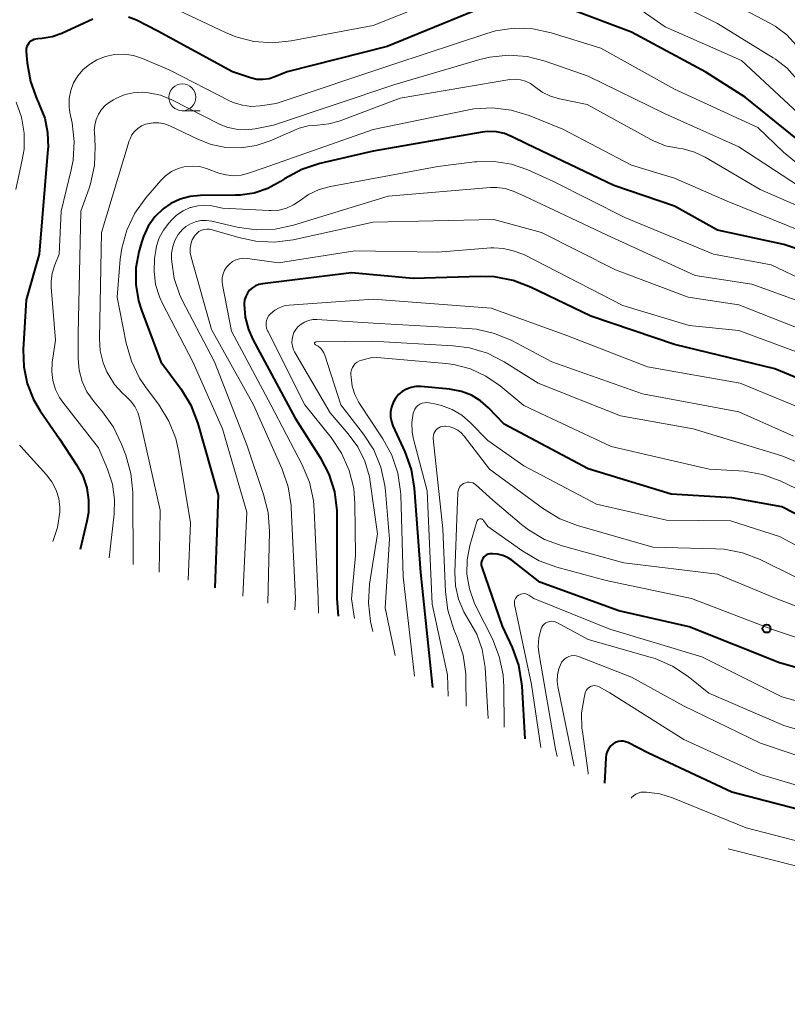
# Model space of a CAD drawing. Units: metres. Extents: x -72000 to -70000, y 18631 to 19500.
# Drawn here: x -71282 to -71211, y 18985 to 19077 of the extents above; entities that cross this region are included whole.
import ezdxf

# ---------------------------------------------------------------- set-up
doc = ezdxf.new("R2010")
doc.units = ezdxf.units.M
for name, color, linetype, lineweight in [('633100_広葉樹林', 7, 'Continuous', 13), ('710100_等高線(計曲線)', 7, 'Continuous', 40), ('710200_等高線(主曲線)', 7, 'Continuous', 13), ('731200_図化機測定による標高点', 7, 'Continuous', 40)]:
    doc.layers.add(name, color=color, linetype=linetype, lineweight=lineweight)

msp = doc.modelspace()

# ---------------------------------------------------------------- linework, layer by layer
at = {"layer": '633100_広葉樹林', "linetype": 'Continuous', "lineweight": 13}
msp.add_line((-71266.74, 19068.33), (-71265.073, 19068.33), dxfattribs=at)
msp.add_circle((-71266.74, 19069.58), 1.25, dxfattribs=at)
at = {"layer": '710100_等高線(計曲線)', "linetype": 'Continuous', "lineweight": 40, "flags": 128}
for points, elevation in [([(-71239.58, 19077.62), (-71247.71, 19074.29), (-71257, 19071.94), (-71258.13, 19071.47), (-71258.67, 19071.29), (-71259.24, 19071.22), (-71259.81, 19071.24), (-71260.41, 19071.38), (-71262.07, 19071.93), (-71269, 19075.71), (-71271, 19076.74), (-71271.75, 19077.04)], 720), ([(-71163.74, 19040.6), (-71164.6, 19040.93), (-71164.8, 19041.04), (-71170.07, 19043.93), (-71175, 19048.02), (-71179, 19049.73), (-71183.35, 19050.48), (-71184.89, 19050.89), (-71186.33, 19051.55), (-71187.63, 19052.46), (-71188.45, 19053.23), (-71190.54, 19055.46), (-71193.33, 19057.93), (-71194.73, 19058.96), (-71196.29, 19059.74), (-71196.62, 19059.87), (-71203, 19062.13), (-71208.74, 19065), (-71214.42, 19069.58), (-71218.09, 19071.91), (-71225, 19075.62), (-71230.36, 19077.64)], 720), ([(-71275.05, 19076.83), (-71277.93, 19075.51), (-71278.83, 19075.19), (-71279.77, 19075.03), (-71280.17, 19075.01), (-71280.36, 19074.99), (-71280.54, 19074.94), (-71280.71, 19074.86), (-71280.87, 19074.75), (-71281, 19074.61), (-71281.11, 19074.46), (-71281.19, 19074.29), (-71281.24, 19074.1), (-71281.25, 19073.91), (-71281.25, 19073.83), (-71281.16, 19072.77), (-71280.86, 19071.05), (-71280.27, 19069.41), (-71280.15, 19069.16), (-71280.03, 19068.91), (-71279.53, 19067.63), (-71279.26, 19066.29), (-71279.22, 19064.91)], 720), ([(-71208.97, 19055.28), (-71210.63, 19055.84), (-71210.83, 19055.88), (-71217, 19057.23), (-71221, 19059.45), (-71226.63, 19061.37), (-71234.76, 19065.24), (-71236.09, 19065.91), (-71236.8, 19066.21), (-71237.55, 19066.37), (-71238.33, 19066.4), (-71238.87, 19066.34), (-71249, 19064.56), (-71253.96, 19063.41), (-71255.62, 19062.87), (-71257.24, 19062), (-71257.62, 19061.74), (-71258.79, 19061.11), (-71260.05, 19060.68), (-71261.36, 19060.49), (-71261.79, 19060.47), (-71265.05, 19060.45), (-71266.01, 19060.36)], 710), ([(-71279.22, 19064.91), (-71279.23, 19064.76), (-71280.04, 19055), (-71281.25, 19050.75), (-71281.52, 19046.13), (-71281.48, 19044.53), (-71281.16, 19042.97), (-71280.57, 19041.49), (-71279.94, 19040.42), (-71278.17, 19037.83), (-71276.56, 19035.42), (-71276, 19034.39), (-71275.62, 19033.29), (-71275.45, 19032.13), (-71275.47, 19030.97), (-71275.61, 19030.17), (-71276.23, 19027.55)], 720), ([(-71266.01, 19060.36), (-71266.94, 19060.11), (-71267.81, 19059.69), (-71268.51, 19059.21), (-71269.28, 19058.47), (-71269.9, 19057.6), (-71270.36, 19056.65), (-71270.54, 19056.09), (-71270.78, 19055.22), (-71271.06, 19053.71), (-71271.07, 19052.17), (-71270.81, 19050.66), (-71270.53, 19049.79), (-71268.73, 19045), (-71266.86, 19042.45), (-71265.96, 19040.96), (-71265.31, 19039.27), (-71263.41, 19032.59), (-71263.73, 19023.98)], 710), ([(-71203.59, 19041), (-71211.65, 19044.35), (-71221, 19046.59), (-71228.77, 19049.23), (-71234.37, 19051.93), (-71236, 19052.55), (-71237.71, 19052.88), (-71239.03, 19052.92), (-71245.27, 19052.73), (-71251, 19053.25), (-71259.29, 19052.24), (-71259.62, 19052.17), (-71259.94, 19052.05), (-71260.22, 19051.87), (-71260.48, 19051.64), (-71260.68, 19051.37), (-71260.84, 19051.07), (-71260.95, 19050.75), (-71261, 19050.41), (-71261, 19050.31), (-71260.9, 19049.13), (-71260.59, 19047.98), (-71260.18, 19047.07), (-71256.24, 19039.76), (-71253.92, 19036.11), (-71253.12, 19034.56), (-71252.6, 19032.89), (-71252.38, 19031.17), (-71252.37, 19030.72), (-71252.39, 19023), (-71252.25, 19021.36)], 700), ([(-71204.06, 19027.94), (-71211, 19031.52), (-71215.65, 19032.35), (-71221.3, 19032.7), (-71229, 19035.03), (-71236.81, 19039.19), (-71238.28, 19040.72), (-71239.02, 19041.37), (-71239.87, 19041.88), (-71240.78, 19042.24), (-71241.75, 19042.43), (-71241.86, 19042.44), (-71244.58, 19042.68), (-71245.03, 19042.68), (-71245.47, 19042.61), (-71245.9, 19042.45), (-71246.29, 19042.23), (-71246.63, 19041.94), (-71246.92, 19041.59), (-71247.15, 19041.21), (-71247.3, 19040.78), (-71247.38, 19040.34), (-71247.38, 19039.89), (-71247.31, 19039.44), (-71247.16, 19039.04), (-71246.06, 19036.62), (-71245.48, 19034.98), (-71245.19, 19033.23), (-71244.6, 19025.4)], 690), ([(-71203.25, 19014.75), (-71211.23, 19017), (-71219.64, 19020.36), (-71226.17, 19021.83), (-71233.5, 19024.5), (-71236.1, 19026.55), (-71236.51, 19026.81), (-71236.95, 19027), (-71237.43, 19027.12), (-71237.91, 19027.14), (-71238.14, 19027.13), (-71238.3, 19027.1), (-71238.45, 19027.04), (-71238.58, 19026.95), (-71238.7, 19026.85), (-71238.8, 19026.72), (-71238.88, 19026.58), (-71238.93, 19026.43), (-71238.96, 19026.27), (-71238.95, 19026.11), (-71238.92, 19025.96), (-71238.91, 19025.91), (-71237, 19020.43), (-71236.08, 19018.42), (-71235.49, 19016.78), (-71235.2, 19015.06), (-71235.18, 19014.83), (-71234.9, 19009.95)], 680), ([(-71244.6, 19025.4), (-71243.52, 19015), (-71243.49, 19014.73)], 690), ([(-71182.89, 18987.87), (-71186.42, 18991.58), (-71193.9, 18996.1), (-71201.28, 18999), (-71207.21, 19002.79), (-71215.66, 19005), (-71223.4, 19008.6), (-71225.32, 19009.59), (-71225.53, 19009.68), (-71225.75, 19009.73), (-71225.97, 19009.74), (-71226.2, 19009.71), (-71226.41, 19009.64), (-71226.61, 19009.53), (-71226.68, 19009.48), (-71226.91, 19009.28), (-71227.1, 19009.05), (-71227.24, 19008.78), (-71227.34, 19008.5), (-71227.38, 19008.19), (-71227.51, 19005.84)], 670)]:
    msp.add_lwpolyline(points, dxfattribs=dict(at, elevation=elevation))
at = {"layer": '710200_等高線(主曲線)', "linetype": 'Continuous', "lineweight": 13, "flags": 128}
for points, elevation in [([(-71239.32, 19080.13), (-71249, 19076.24), (-71256.61, 19074.81), (-71258.34, 19074.64), (-71260.08, 19074.77), (-71261.77, 19075.2), (-71262.73, 19075.59), (-71267, 19077.61)], 722), ([(-71209.62, 19071.25), (-71210.52, 19072.27), (-71211.59, 19073.12), (-71211.81, 19073.26), (-71217, 19076.45), (-71223, 19079.48)], 724), ([(-71214.77, 19073), (-71221.87, 19076.13), (-71225.52, 19078.69)], 722), ([(-71209.65, 19074.38), (-71210.56, 19075.37), (-71211.63, 19076.19), (-71212.13, 19076.48), (-71216.95, 19079.05)], 726), ([(-71237.62, 19075.75), (-71238.53, 19075.49), (-71247, 19072.68), (-71258.02, 19069), (-71259.51, 19068.78), (-71260.33, 19068.73), (-71261.14, 19068.83), (-71261.93, 19069.06), (-71262.34, 19069.25), (-71267.9, 19072.1), (-71270.45, 19073.19), (-71271.28, 19073.46), (-71272.15, 19073.58), (-71273.03, 19073.56), (-71273.89, 19073.38), (-71274.7, 19073.05), (-71275.28, 19072.7), (-71275.38, 19072.64), (-71275.97, 19072.15), (-71276.46, 19071.57), (-71276.85, 19070.92), (-71277.11, 19070.2), (-71277.25, 19069.45), (-71277.26, 19068.69), (-71277.18, 19068.17), (-71276.98, 19067.19), (-71276.79, 19065.46), (-71276.89, 19063.72), (-71277.07, 19062.83), (-71278, 19059), (-71278.19, 19055), (-71278.59, 19054), (-71278.83, 19053.24), (-71278.93, 19052.44), (-71278.92, 19051.92), (-71278.54, 19047), (-71278.83, 19044.94), (-71278.88, 19044.09), (-71278.78, 19043.24), (-71278.53, 19042.42), (-71278.14, 19041.66), (-71277.84, 19041.23), (-71274.53, 19037), (-71273.68, 19035), (-71273.24, 19033.63), (-71273.04, 19032.2), (-71273.08, 19030.84), (-71273.55, 19026.78)], 718), ([(-71209.64, 19063.47), (-71210.87, 19064.48), (-71213.23, 19066.77), (-71221, 19070.33), (-71227.85, 19074.15), (-71232.44, 19075.56), (-71234.15, 19075.93), (-71235.89, 19075.99), (-71237.62, 19075.75)], 718), ([(-71207.77, 19060.23), (-71215, 19064.97), (-71221.93, 19068.07), (-71229, 19071.55), (-71233, 19072.94), (-71234.69, 19073.36), (-71236.43, 19073.49), (-71238.16, 19073.31), (-71239.08, 19073.09), (-71247, 19070.78), (-71258.25, 19067), (-71259.98, 19066.65), (-71260.85, 19066.55), (-71261.73, 19066.6), (-71262.59, 19066.8), (-71263.28, 19067.09), (-71267.7, 19069.34), (-71268.76, 19069.77), (-71269.87, 19070), (-71270.45, 19070.05), (-71271.3, 19070)], 716), ([(-71208.66, 19067.34), (-71214.77, 19073)], 722), ([(-71207, 19058.37), (-71213.03, 19061), (-71218.13, 19064.01), (-71219.13, 19064.48), (-71220.2, 19064.78), (-71220.65, 19064.85), (-71221.83, 19065.08), (-71222.94, 19065.52), (-71223.2, 19065.66), (-71229.1, 19068.9), (-71231.69, 19069.42), (-71232.52, 19069.67), (-71233.3, 19070.05), (-71234, 19070.57), (-71234.39, 19070.86), (-71234.83, 19071.07), (-71235.3, 19071.21), (-71235.78, 19071.27), (-71236.31, 19071.23), (-71246.49, 19069.51), (-71252.17, 19067.37), (-71253.12, 19067.1), (-71254.17, 19067), (-71255.04, 19066.92), (-71255.87, 19066.7), (-71256.16, 19066.59), (-71258.57, 19065.54), (-71259.89, 19065.09), (-71261.28, 19064.88), (-71262.68, 19064.92), (-71264.05, 19065.2), (-71265.23, 19065.65), (-71267.9, 19066.92)], 714), ([(-71282.17, 19069.13), (-71281.68, 19067.72), (-71281.43, 19066.25), (-71281.45, 19064.77), (-71281.61, 19063.77), (-71282.21, 19061)], 722), ([(-71271.3, 19070), (-71272.13, 19069.81), (-71272.91, 19069.47), (-71273.15, 19069.34), (-71273.45, 19069.15), (-71273.88, 19068.83), (-71274.25, 19068.45), (-71274.54, 19068), (-71274.76, 19067.51), (-71274.88, 19066.99), (-71274.92, 19066.46), (-71274.91, 19066.39), (-71274.85, 19064.97), (-71274.91, 19063.23), (-71275.28, 19061.53), (-71275.41, 19061.14), (-71276.17, 19059), (-71276.43, 19047.57), (-71276.43, 19045.29), (-71276.33, 19044.21), (-71276.06, 19043.17), (-71275.6, 19042.2), (-71274.94, 19041.26), (-71274.15, 19040.34), (-71273.13, 19038.92), (-71272.38, 19037.35), (-71271.99, 19036.3), (-71271.52, 19034.62), (-71271.35, 19032.86), (-71271.31, 19026.14)], 716), ([(-71208.97, 19057.03), (-71216.08, 19059.92), (-71221, 19062.06), (-71225, 19063.27), (-71231.38, 19066.62), (-71234.51, 19067.88), (-71236.18, 19068.38), (-71237.91, 19068.59), (-71239.65, 19068.5), (-71240.25, 19068.39), (-71249, 19066.59), (-71259.22, 19063), (-71260.59, 19062.52), (-71261.28, 19062.34), (-71261.98, 19062.29), (-71262.69, 19062.36), (-71263.33, 19062.54), (-71264.48, 19062.96), (-71265.13, 19063.13), (-71265.8, 19063.19), (-71266.48, 19063.13), (-71267.13, 19062.96), (-71267.74, 19062.67), (-71268.29, 19062.29), (-71268.74, 19061.84), (-71270.13, 19060.22), (-71271.15, 19058.8), (-71271.9, 19057.23), (-71272.37, 19055.55), (-71272.51, 19054.52), (-71272.79, 19051), (-71271.95, 19046.71), (-71271.47, 19045.04), (-71270.71, 19043.47), (-71270.16, 19042.66), (-71268.9, 19040.96), (-71267.98, 19039.48), (-71267.34, 19037.86), (-71267.05, 19036.59), (-71265.99, 19030.01), (-71266.2, 19024.68)], 712), ([(-71267.9, 19066.92), (-71268.4, 19067.11), (-71268.92, 19067.21), (-71269.45, 19067.21), (-71269.97, 19067.12), (-71270.16, 19067.07), (-71270.53, 19066.91), (-71270.87, 19066.68), (-71271.17, 19066.4), (-71271.42, 19066.08), (-71271.6, 19065.71), (-71271.67, 19065.52), (-71274.26, 19057), (-71274.45, 19047.15), (-71274.37, 19046.02), (-71274.1, 19044.91), (-71273.74, 19044.06), (-71273.58, 19043.75), (-71273.03, 19042.87), (-71272.34, 19042.1), (-71272, 19041.8), (-71271.54, 19041.36), (-71271.16, 19040.84), (-71270.88, 19040.27), (-71270.72, 19039.75), (-71268.79, 19031.21), (-71268.89, 19025.45)], 714), ([(-71211.99, 19054.01), (-71217.38, 19055), (-71225.6, 19058.4), (-71232.25, 19061.75), (-71234.62, 19062.82), (-71236.15, 19063.35), (-71237.75, 19063.61), (-71239.37, 19063.59), (-71239.59, 19063.57), (-71243, 19063.14), (-71252.97, 19061.29), (-71254.02, 19061), (-71255, 19060.53), (-71255.8, 19059.98), (-71256.4, 19059.57), (-71257.05, 19059.27), (-71257.75, 19059.09), (-71258.47, 19059.04), (-71258.66, 19059.04), (-71263, 19059.28), (-71264, 19059.48), (-71264.65, 19059.55), (-71265.31, 19059.5), (-71265.96, 19059.34), (-71266, 19059.33), (-71266.67, 19059.03), (-71267.28, 19058.61), (-71267.72, 19058.2), (-71268, 19057.89), (-71268.5, 19057.24), (-71268.88, 19056.51), (-71269.13, 19055.73), (-71269.2, 19055.34), (-71269.31, 19054.6), (-71269.37, 19053.38), (-71269.22, 19052.18), (-71268.86, 19051.02), (-71268.58, 19050.41), (-71265.75, 19045), (-71263, 19038.76), (-71260.73, 19031), (-71261.1, 19023.22)], 708), ([(-71209, 19050.47), (-71213.8, 19052.2), (-71219.08, 19053), (-71227.24, 19056.76), (-71235, 19060.42), (-71236, 19060.85), (-71236.73, 19061.09), (-71237.49, 19061.19), (-71238.08, 19061.18), (-71247.61, 19060.39), (-71256.42, 19057.68), (-71258.12, 19057.32), (-71259.87, 19057.26), (-71261.63, 19057.5), (-71264.01, 19058.06), (-71264.51, 19058.13), (-71265.01, 19058.12), (-71265.51, 19058.01), (-71265.97, 19057.83), (-71266.4, 19057.56), (-71266.71, 19057.29), (-71267.11, 19056.82), (-71267.42, 19056.28), (-71267.63, 19055.7), (-71267.74, 19055.09), (-71267.74, 19054.56), (-71267.72, 19054.28), (-71267.49, 19052.74), (-71267, 19051.28), (-71266.74, 19050.72), (-71263.75, 19045), (-71260.74, 19037.26), (-71259.18, 19032.67), (-71258.76, 19030.98), (-71258.64, 19029.23), (-71258.78, 19022.56)], 706), ([(-71207, 19047.12), (-71215, 19050.28), (-71219.71, 19051), (-71226.46, 19053.54), (-71233.34, 19057), (-71237.78, 19058.22), (-71249, 19057.97), (-71256.45, 19056.33), (-71258.18, 19056.11), (-71259.92, 19056.19), (-71261.5, 19056.53), (-71263.95, 19057.27), (-71264.21, 19057.32), (-71264.46, 19057.33), (-71264.72, 19057.3), (-71264.97, 19057.22), (-71265.19, 19057.09), (-71265.4, 19056.93), (-71265.57, 19056.74), (-71265.61, 19056.68), (-71265.81, 19056.32), (-71265.95, 19055.94)], 704), ([(-71265.95, 19055.94), (-71266.01, 19055.53), (-71266, 19055.12), (-71265.93, 19054.72), (-71264.02, 19047.98), (-71260.12, 19041), (-71257.47, 19035.01), (-71256.9, 19033.36), (-71256.63, 19031.63), (-71256.62, 19031.42), (-71256.23, 19023), (-71256.29, 19021.94)], 704), ([(-71207.14, 19045), (-71215, 19047.89), (-71219.64, 19048.36), (-71225.78, 19050.22), (-71235, 19054.98), (-71236, 19055.32), (-71236.87, 19055.53), (-71237.77, 19055.59), (-71238.05, 19055.57), (-71243, 19055.18)], 702), ([(-71243, 19055.18), (-71250.71, 19055.29), (-71257.8, 19054.2), (-71260.68, 19054.6), (-71261.05, 19054.62), (-71261.41, 19054.57), (-71261.75, 19054.47), (-71262.07, 19054.3), (-71262.36, 19054.08), (-71262.61, 19053.82), (-71262.81, 19053.51), (-71262.95, 19053.18), (-71263.03, 19052.83), (-71263.05, 19052.46), (-71263.01, 19052.14), (-71262.16, 19047.84), (-71258.52, 19041), (-71255.59, 19035.4), (-71254.93, 19033.8), (-71254.55, 19032.09), (-71254.47, 19031.21), (-71254.11, 19023), (-71254.08, 19021.62)], 702), ([(-71205.67, 19051), (-71211.99, 19054.01)], 708), ([(-71206.45, 19039.55), (-71214.88, 19043), (-71223.49, 19044.51), (-71231, 19047.43), (-71238.03, 19049.97), (-71249, 19050.82), (-71256.81, 19050.25), (-71257.28, 19050.18), (-71257.73, 19050.02), (-71258.14, 19049.79), (-71258.54, 19049.46), (-71258.69, 19049.28), (-71258.81, 19049.07), (-71258.9, 19048.84), (-71258.94, 19048.6), (-71258.94, 19048.35), (-71258.9, 19048.11), (-71258.81, 19047.88), (-71258.8, 19047.84), (-71255.34, 19041), (-71252.89, 19037.95), (-71251.93, 19036.5), (-71251.22, 19034.9), (-71250.81, 19033.21), (-71250.69, 19031.82), (-71250.63, 19027), (-71251, 19022.96), (-71250.73, 19021.14)], 698), ([(-71209.93, 19038.07), (-71215, 19040.35), (-71223.98, 19042.02), (-71232.38, 19045), (-71236.1, 19046.96), (-71237.71, 19047.63), (-71239.41, 19048.01), (-71240.21, 19048.09), (-71249, 19048.57), (-71254.23, 19048.92), (-71254.62, 19048.91), (-71255, 19048.83), (-71255.37, 19048.69), (-71255.7, 19048.49), (-71256, 19048.23), (-71256.19, 19048), (-71256.36, 19047.72), (-71256.48, 19047.41), (-71256.54, 19047.08)], 696), ([(-71256.54, 19047.08), (-71256.55, 19046.75), (-71256.5, 19046.43), (-71256.39, 19046.11), (-71256.3, 19045.93), (-71253, 19040.24), (-71251.31, 19038.31), (-71250.43, 19037.1), (-71249.77, 19035.75), (-71249.35, 19034.31), (-71249.27, 19033.83), (-71248.61, 19029), (-71249.33, 19024.33), (-71249.44, 19022.6), (-71249.25, 19020.86), (-71249.16, 19020.44), (-71249.03, 19019.93)], 696), ([(-71203.04, 19032.96), (-71211, 19036.24), (-71219.24, 19038.76), (-71226.02, 19039.98), (-71233.65, 19043), (-71236.82, 19044.99), (-71238.37, 19045.78), (-71240.04, 19046.29), (-71241.57, 19046.49), (-71249.08, 19046.92), (-71254.3, 19046.85), (-71254.33, 19046.85), (-71254.35, 19046.84), (-71254.37, 19046.83), (-71254.4, 19046.82), (-71254.41, 19046.8), (-71254.43, 19046.78), (-71254.44, 19046.75), (-71254.45, 19046.73), (-71254.45, 19046.7), (-71254.45, 19046.67), (-71254.44, 19046.65), (-71254.43, 19046.62), (-71254.41, 19046.6), (-71254.39, 19046.59), (-71254.36, 19046.56), (-71254.12, 19046.43), (-71253.91, 19046.26), (-71253.73, 19046.06), (-71253.59, 19045.83), (-71253.5, 19045.62), (-71252, 19041), (-71249.89, 19038.26), (-71248.95, 19036.8), (-71248.28, 19035.19), (-71247.9, 19033.49)], 694), ([(-71203.66, 19030.34), (-71211.18, 19033.92), (-71212.81, 19034.52), (-71214.53, 19034.84), (-71215.01, 19034.87), (-71217.78, 19035), (-71226.87, 19037.13), (-71235, 19040.93), (-71237.21, 19042.76), (-71238.52, 19043.67), (-71239.96, 19044.33), (-71241.51, 19044.74), (-71242.26, 19044.83), (-71249, 19045.41), (-71250.05, 19045.15), (-71250.27, 19045.08)], 692), ([(-71250.27, 19045.08), (-71250.48, 19044.96), (-71250.66, 19044.82), (-71250.81, 19044.64), (-71250.93, 19044.45), (-71251.01, 19044.23), (-71251.06, 19044), (-71251.06, 19043.81), (-71251.05, 19043.57), (-71250.95, 19042.74), (-71250.7, 19041.95), (-71250.32, 19041.21), (-71250.27, 19041.13), (-71248.09, 19037.83), (-71247.26, 19036.3), (-71246.71, 19034.65), (-71246.45, 19032.92), (-71246.44, 19032.64), (-71246.2, 19025), (-71245.17, 19015.78)], 692), ([(-71204.16, 19025), (-71211.24, 19028.76), (-71215.78, 19030.22), (-71221.73, 19030.27), (-71228.24, 19031.76), (-71235, 19035.32), (-71238.33, 19037.67), (-71239.97, 19039.36), (-71240.76, 19040.04), (-71241.66, 19040.57), (-71242.64, 19040.94), (-71243.15, 19041.06), (-71243.78, 19041.18), (-71244.01, 19041.21), (-71244.23, 19041.19), (-71244.45, 19041.14), (-71244.65, 19041.04), (-71244.84, 19040.92), (-71245, 19040.76), (-71245.13, 19040.58), (-71245.22, 19040.38), (-71245.28, 19040.21), (-71245.4, 19039.34), (-71245.36, 19038.46), (-71245.24, 19037.8), (-71243.97, 19033), (-71243.53, 19022.47), (-71242.09, 19015.91), (-71242.03, 19013.92)], 688), ([(-71209.76, 19025), (-71213.04, 19026.6), (-71214.66, 19027.23), (-71216.38, 19027.57), (-71217.18, 19027.62), (-71223, 19027.76), (-71230.02, 19029.78), (-71231.65, 19030.41), (-71233.16, 19031.32), (-71238.2, 19035), (-71240.54, 19038.08), (-71240.81, 19038.38), (-71241.13, 19038.63), (-71241.49, 19038.82), (-71241.87, 19038.94), (-71242.27, 19039), (-71242.38, 19039), (-71242.56, 19038.98), (-71242.74, 19038.94), (-71242.9, 19038.86), (-71243.05, 19038.76), (-71243.18, 19038.63), (-71243.28, 19038.48), (-71243.36, 19038.32)], 686), ([(-71243.36, 19038.32), (-71243.4, 19038.15), (-71243.42, 19037.97), (-71243.41, 19037.86), (-71242.52, 19029.48), (-71242.28, 19023.62), (-71242.05, 19021.89), (-71241.49, 19020.12), (-71241.18, 19019.38), (-71240.64, 19017.72), (-71240.39, 19016), (-71240.38, 19015.64), (-71240.34, 19012.98)], 686), ([(-71281.87, 19037.25), (-71281.76, 19037.12)], 722), ([(-71281.76, 19037.12), (-71279.37, 19034.49), (-71278.86, 19033.82), (-71278.48, 19033.07), (-71278.23, 19032.27), (-71278.13, 19031.44), (-71278.13, 19031), (-71278.33, 19029.6), (-71278.77, 19028.28)], 722), ([(-71247.9, 19033.49), (-71247.84, 19032.97), (-71247.48, 19028.52), (-71247.88, 19022.12), (-71246.94, 19017.68)], 694), ([(-71239.59, 19033.65), (-71239.75, 19033.73), (-71239.92, 19033.78), (-71240.09, 19033.8), (-71240.26, 19033.79), (-71240.43, 19033.75), (-71240.59, 19033.68), (-71240.74, 19033.59), (-71240.87, 19033.47), (-71240.97, 19033.33), (-71241.05, 19033.18), (-71241.1, 19033.01), (-71241.12, 19032.84), (-71241.41, 19025.43), (-71241.35, 19024.16), (-71241.07, 19022.93), (-71240.58, 19021.76), (-71240.13, 19021), (-71239.37, 19019.68), (-71238.86, 19018.25), (-71238.61, 19016.75), (-71238.59, 19016.57), (-71238.31, 19011.85)], 684), ([(-71205, 19020.49), (-71211.54, 19023), (-71217, 19025.24), (-71225.71, 19026.29), (-71231.42, 19027.87), (-71233.06, 19028.48), (-71234.56, 19029.36), (-71235.22, 19029.88), (-71237.88, 19032.12), (-71239.46, 19033.54), (-71239.59, 19033.65)], 684), ([(-71205.89, 19018.11), (-71211.89, 19020.11), (-71219.42, 19023), (-71227.34, 19024.66), (-71231.93, 19025.9), (-71233.57, 19026.5), (-71235.08, 19027.38), (-71238.33, 19029.67), (-71238.75, 19030.25), (-71238.79, 19030.3), (-71238.83, 19030.34), (-71238.88, 19030.37), (-71238.94, 19030.39), (-71239, 19030.4), (-71239.06, 19030.4), (-71239.12, 19030.39), (-71239.18, 19030.36), (-71239.23, 19030.33), (-71239.27, 19030.3), (-71239.31, 19030.25), (-71239.34, 19030.2), (-71239.36, 19030.15), (-71240, 19027.92), (-71240.25, 19026.59), (-71240.28, 19025.24), (-71240.06, 19023.9), (-71239.62, 19022.63), (-71239.46, 19022.29)], 682), ([(-71202.51, 19011.49), (-71211, 19013.86), (-71218.44, 19017.56), (-71227, 19020.14), (-71234.07, 19023), (-71234.54, 19023.3), (-71234.67, 19023.37), (-71234.82, 19023.42), (-71234.97, 19023.44), (-71235.12, 19023.43), (-71235.27, 19023.4), (-71235.41, 19023.34), (-71235.48, 19023.3), (-71235.6, 19023.21), (-71235.69, 19023.11), (-71235.77, 19022.99), (-71235.83, 19022.86), (-71235.86, 19022.73), (-71235.87, 19022.59), (-71235.85, 19022.44), (-71234.29, 19015), (-71233.42, 19009.13)], 678), ([(-71239.46, 19022.29), (-71237.92, 19019.23), (-71237.28, 19017.61), (-71236.92, 19015.91), (-71236.85, 19014.79), (-71236.83, 19011.02)], 682), ([(-71203, 19008.89), (-71210.83, 19011.17), (-71217.8, 19014.2), (-71219.73, 19015.74), (-71221.18, 19016.71), (-71222.78, 19017.41), (-71223.25, 19017.55), (-71229, 19019.19), (-71231.92, 19020.75), (-71232.08, 19020.82), (-71232.26, 19020.86), (-71232.44, 19020.87), (-71232.62, 19020.85), (-71232.79, 19020.8), (-71232.96, 19020.72), (-71233.1, 19020.61), (-71233.23, 19020.48), (-71233.33, 19020.32), (-71233.39, 19020.17)], 676), ([(-71233.39, 19020.17), (-71233.59, 19019.35), (-71233.65, 19018.51), (-71233.58, 19017.79), (-71232.04, 19009), (-71231.91, 19008.29)], 676), ([(-71231.35, 19017.24), (-71231.48, 19017.06), (-71231.53, 19016.98), (-71231.75, 19016.44), (-71231.87, 19015.88), (-71231.89, 19015.3), (-71231.82, 19014.81), (-71230.32, 19007.4)], 674), ([(-71174.77, 18985.27), (-71179.9, 18991), (-71184.1, 18995.9), (-71190.44, 18999.56), (-71197.63, 19003), (-71205.11, 19006.89), (-71213, 19009.54), (-71220.16, 19013), (-71225, 19015.68), (-71229.92, 19017.59), (-71230.13, 19017.65), (-71230.36, 19017.68), (-71230.58, 19017.66), (-71230.8, 19017.61), (-71231, 19017.52), (-71231.19, 19017.39), (-71231.35, 19017.24)], 674), ([(-71204.02, 19003.98), (-71213, 19006.63), (-71220.12, 19009.88), (-71227, 19014.22), (-71228, 19014.78), (-71228.14, 19014.84), (-71228.29, 19014.88), (-71228.44, 19014.89), (-71228.59, 19014.87), (-71228.74, 19014.83), (-71228.88, 19014.76), (-71229, 19014.67), (-71229.11, 19014.56), (-71229.19, 19014.44), (-71229.26, 19014.3), (-71229.28, 19014.22), (-71229.39, 19013.77), (-71229.62, 19012.37), (-71229.59, 19010.95), (-71229.55, 19010.63), (-71229, 19006.78), (-71229.01, 19006.67)], 672), ([(-71224.8, 19004.66), (-71224.98, 19004.49), (-71225, 19004.44)], 668), ([(-71187.7, 18989.02), (-71190.56, 18991.44), (-71197, 18995.16), (-71201.58, 18996.6), (-71202.46, 18996.97), (-71203.27, 18997.48), (-71204, 18998.15), (-71204.64, 18998.74), (-71205.36, 18999.22), (-71206.16, 18999.55), (-71206.44, 18999.63), (-71214.33, 19001.67), (-71221.18, 19004.47), (-71222.36, 19004.84), (-71223.6, 19004.99), (-71223.87, 19005), (-71224.12, 19004.98), (-71224.36, 19004.91), (-71224.59, 19004.81), (-71224.8, 19004.66)], 668), ([(-71193.5, 18990.53), (-71197.24, 18992.76), (-71203.64, 18995), (-71209, 18997.94), (-71216.01, 18999.71)], 666)]:
    msp.add_lwpolyline(points, dxfattribs=dict(at, elevation=elevation))
at = {"layer": '731200_図化機測定による標高点', "linetype": 'Continuous', "lineweight": 40}
msp.add_circle((-71212.43, 19020.19, 681.84), 0.375, dxfattribs=at)

doc.saveas('drawing.dxf')
